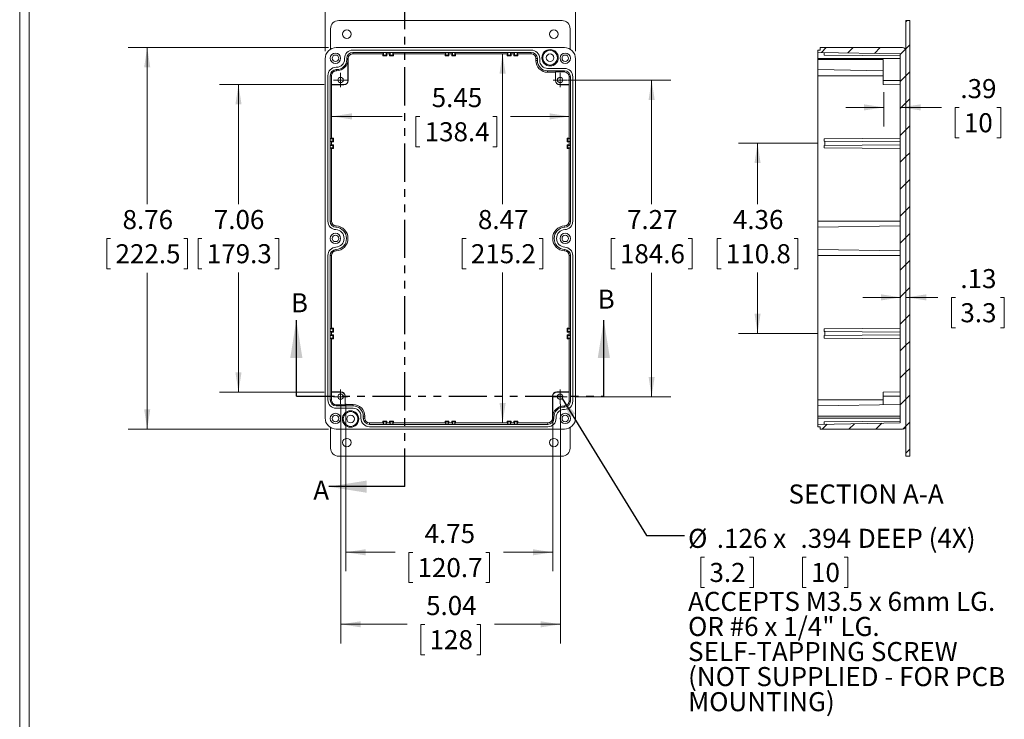
# Model space of a CAD drawing. Units: inches. Extents: x 0.9 to 58.6, y 0.9 to 37.7.
# Drawn here: x 0.9 to 23.5, y 13.3 to 29.3 of the extents above; entities that cross this region are included whole.
import ezdxf

# ---------------------------------------------------------------- set-up
doc = ezdxf.new("R2010")
doc.units = ezdxf.units.IN
doc.header["$LTSCALE"] = 3.5
doc.header["$MEASUREMENT"] = 0
doc.linetypes.add('CENTERX2', pattern=[0.8, 0.5, -0.1, 0.1, -0.1])
doc.linetypes.add('PHANTOM', pattern=[0.5, 0.25, -0.05, 0.05, -0.05, 0.05, -0.05])
doc.styles.add('SLDTEXTSTYLE0', font='TXT', dxfattribs={"width": 0.75})
doc.styles.add('SLDTEXTSTYLE3', font='TXT', dxfattribs={"width": 0.6875})
doc.dimstyles.new('SLDDIMSTYLE0', dxfattribs={"dimtxt": 0.4375, "dimasz": 0.455, "dimexe": 0, "dimexo": 0.0625, "dimgap": 0.109375, "dimtad": 0, "dimtih": 1, "dimtoh": 1, "dimrnd": 1e-09, "dimzin": 12, "dimdsep": 46, "dimtxsty": 'SLDTEXTSTYLE0', "dimsah": 1, "dimcen": 0.09, "dimadec": 0, "dimazin": 3, "dimtfac": 1, "dimtofl": 0, "dimtmove": 0, "dimatfit": 3, "dimfxl": 1, "dimfrac": 2, "dimtolj": 1, "dimtzin": 12, "dimarcsym": 0})
doc.dimstyles.new('SLDDIMSTYLE1', dxfattribs={"dimtxt": 0.18, "dimasz": 0.455, "dimexe": 0, "dimexo": 0.0625, "dimgap": 0, "dimtad": 0, "dimtih": 1, "dimtoh": 1, "dimdec": 0, "dimrnd": 1e-09, "dimzin": 0, "dimdsep": 46, "dimtxsty": 'Standard', "dimsah": 1, "dimcen": 0.09, "dimadec": 0, "dimazin": 0, "dimtfac": 0.455, "dimtdec": 0, "dimtofl": 0, "dimtmove": 0, "dimatfit": 3, "dimfxl": 1, "dimfrac": 2, "dimtolj": 1, "dimtzin": 0, "dimarcsym": 0})
doc.dimstyles.new('SLDDIMSTYLE3', dxfattribs={"dimtxt": 0.4375, "dimasz": 0.455, "dimexe": 0, "dimexo": 0.0625, "dimgap": 0.109375, "dimtad": 0, "dimtih": 1, "dimtoh": 1, "dimrnd": 1e-09, "dimzin": 12, "dimdsep": 46, "dimtxsty": 'SLDTEXTSTYLE0', "dimsah": 1, "dimcen": 0.09, "dimadec": 0, "dimazin": 3, "dimtfac": 1, "dimtmove": 0, "dimatfit": 0, "dimfxl": 1, "dimfrac": 2, "dimtolj": 1, "dimtzin": 12, "dimarcsym": 0})

# ---------------------------------------------------------------- blocks, each defined once
blk = doc.blocks.new('_D')
at = {"color": 7, "linetype": 'Continuous', "lineweight": 0}
for p, q in [((7.867, 27.824), (5.463, 27.824)), ((5.901, 27.824), (5.901, 25.081)), ((5.063, 24.291), (4.974, 24.291)), ((4.974, 24.291), (4.974, 23.596)), ((6.739, 24.291), (6.828, 24.291)), ((6.828, 24.291), (6.828, 23.596)), ((4.974, 23.596), (5.063, 23.596)), ((5.901, 20.765), (5.901, 23.507)), ((6.828, 23.596), (6.739, 23.596)), ((7.867, 20.765), (5.463, 20.765))]:
    blk.add_line(p, q, dxfattribs=at)
for points in [[(5.901, 27.824), (5.831, 27.369), (5.971, 27.369)], [(5.901, 20.765), (5.971, 21.22), (5.831, 21.22)]]:
    blk.add_solid(points, dxfattribs=at)
at = {"color": 7, "linetype": 'Continuous', "lineweight": 0, "char_height": 0.4375, "attachment_point": 1, "style": 'SLDTEXTSTYLE0'}
for s, insert in [('7.06', (5.335, 24.944)), ('179.3', (5.174, 24.16))]:
    blk.add_mtext(s, dxfattribs=dict(at, insert=insert))
blk = doc.blocks.new('_D_1')
at = {"color": 7, "linetype": 'Continuous', "lineweight": 0}
for p, q in [((8.362, 20.495), (8.362, 16.651)), ((13.114, 20.495), (13.114, 16.651)), ((8.362, 17.088), (9.494, 17.088)), ((9.9, 17.085), (9.811, 17.085)), ((9.811, 17.085), (9.811, 16.391)), ((11.576, 17.085), (11.665, 17.085)), ((11.665, 17.085), (11.665, 16.391)), ((13.114, 17.088), (11.982, 17.088)), ((9.811, 16.391), (9.9, 16.391)), ((11.665, 16.391), (11.576, 16.391))]:
    blk.add_line(p, q, dxfattribs=at)
for points in [[(8.362, 17.088), (8.817, 17.018), (8.817, 17.158)], [(13.114, 17.088), (12.659, 17.158), (12.659, 17.018)]]:
    blk.add_solid(points, dxfattribs=at)
at = {"color": 7, "linetype": 'Continuous', "lineweight": 0, "char_height": 0.4375, "attachment_point": 1, "style": 'SLDTEXTSTYLE0'}
for s, insert in [('4.75', (10.172, 17.738)), ('120.7', (10.011, 16.955))]:
    blk.add_mtext(s, dxfattribs=dict(at, insert=insert))
blk = doc.blocks.new('_D_2')
at = {"color": 7, "linetype": 'Continuous', "lineweight": 0}
for p, q in [((8.253, 20.485), (8.253, 14.997)), ((13.292, 20.485), (13.292, 14.997)), ((8.253, 15.435), (9.77, 15.435)), ((10.176, 15.432), (10.087, 15.432)), ((10.087, 15.432), (10.087, 14.737)), ((11.368, 15.432), (11.457, 15.432)), ((11.457, 15.432), (11.457, 14.737)), ((13.292, 15.435), (11.774, 15.435)), ((10.087, 14.737), (10.176, 14.737)), ((11.457, 14.737), (11.368, 14.737))]:
    blk.add_line(p, q, dxfattribs=at)
for points in [[(8.253, 15.435), (8.708, 15.365), (8.708, 15.505)], [(13.292, 15.435), (12.837, 15.505), (12.837, 15.365)]]:
    blk.add_solid(points, dxfattribs=at)
at = {"color": 7, "linetype": 'Continuous', "lineweight": 0, "char_height": 0.4375, "attachment_point": 1, "style": 'SLDTEXTSTYLE0'}
for s, insert in [('5.04', (10.207, 16.084)), ('128', (10.287, 15.301))]:
    blk.add_mtext(s, dxfattribs=dict(at, insert=insert))
blk = doc.blocks.new('_D_3')
at = {"color": 7, "linetype": 'Continuous', "lineweight": 0}
for p, q in [((8.048, 27.093), (9.657, 27.093)), ((10.063, 27.09), (9.974, 27.09)), ((9.974, 27.09), (9.974, 26.395)), ((11.74, 27.09), (11.829, 27.09)), ((11.829, 27.09), (11.829, 26.395)), ((13.496, 27.093), (12.146, 27.093)), ((9.974, 26.395), (10.063, 26.395)), ((11.829, 26.395), (11.74, 26.395))]:
    blk.add_line(p, q, dxfattribs=at)
for points in [[(8.048, 27.093), (8.503, 27.023), (8.503, 27.163)], [(13.496, 27.093), (13.041, 27.163), (13.041, 27.023)]]:
    blk.add_solid(points, dxfattribs=at)
at = {"color": 7, "linetype": 'Continuous', "lineweight": 0, "char_height": 0.4375, "attachment_point": 1, "style": 'SLDTEXTSTYLE0'}
for s, insert in [('5.45', (10.336, 27.743)), ('138.4', (10.174, 26.959))]:
    blk.add_mtext(s, dxfattribs=dict(at, insert=insert))
blk = doc.blocks.new('_D_4')
at = {"color": 7, "linetype": 'Continuous', "lineweight": 0}
for p, q in [((11.963, 28.53), (11.963, 25.081)), ((11.125, 24.291), (11.036, 24.291)), ((11.036, 24.291), (11.036, 23.596)), ((12.801, 24.291), (12.89, 24.291)), ((12.89, 24.291), (12.89, 23.596)), ((11.036, 23.596), (11.125, 23.596)), ((11.963, 20.059), (11.963, 23.507)), ((12.89, 23.596), (12.801, 23.596))]:
    blk.add_line(p, q, dxfattribs=at)
for points in [[(11.963, 28.53), (11.893, 28.075), (12.033, 28.075)], [(11.963, 20.059), (12.033, 20.514), (11.893, 20.514)]]:
    blk.add_solid(points, dxfattribs=at)
at = {"color": 7, "linetype": 'Continuous', "lineweight": 0, "char_height": 0.4375, "attachment_point": 1, "style": 'SLDTEXTSTYLE0'}
for s, insert in [('8.47', (11.397, 24.944)), ('215.2', (11.236, 24.16))]:
    blk.add_mtext(s, dxfattribs=dict(at, insert=insert))
blk = doc.blocks.new('_D_5')
at = {"color": 7, "linetype": 'Continuous', "lineweight": 0}
for p, q in [((7.889, 28.592), (7.889, 31.465)), ((13.637, 28.592), (13.637, 31.465)), ((7.889, 31.027), (9.762, 31.027)), ((10.168, 31.024), (10.079, 31.024)), ((10.079, 31.024), (10.079, 30.329)), ((11.359, 31.024), (11.448, 31.024)), ((11.448, 31.024), (11.448, 30.329)), ((13.637, 31.027), (11.765, 31.027)), ((10.079, 30.329), (10.168, 30.329)), ((11.448, 30.329), (11.359, 30.329))]:
    blk.add_line(p, q, dxfattribs=at)
for points in [[(7.889, 31.027), (8.344, 30.957), (8.344, 31.097)], [(13.637, 31.027), (13.182, 31.097), (13.182, 30.957)]]:
    blk.add_solid(points, dxfattribs=at)
at = {"color": 7, "linetype": 'Continuous', "lineweight": 0, "char_height": 0.4375, "attachment_point": 1, "style": 'SLDTEXTSTYLE0'}
for s, insert in [('5.75', (10.198, 31.677)), ('146', (10.279, 30.893))]:
    blk.add_mtext(s, dxfattribs=dict(at, insert=insert))
blk = doc.blocks.new('_D_6')
at = {"color": 7, "linetype": 'Continuous', "lineweight": 0}
for p, q in [((13.458, 27.927), (15.822, 27.927)), ((15.384, 27.927), (15.384, 25.08)), ((14.546, 24.29), (14.457, 24.29)), ((14.457, 24.29), (14.457, 23.595)), ((16.223, 24.29), (16.312, 24.29)), ((16.312, 24.29), (16.312, 23.595)), ((14.457, 23.595), (14.546, 23.595)), ((15.384, 20.659), (15.384, 23.506)), ((16.312, 23.595), (16.223, 23.595)), ((13.621, 20.659), (15.822, 20.659))]:
    blk.add_line(p, q, dxfattribs=at)
for points in [[(15.384, 27.927), (15.314, 27.472), (15.454, 27.472)], [(15.384, 20.659), (15.454, 21.114), (15.314, 21.114)]]:
    blk.add_solid(points, dxfattribs=at)
at = {"color": 7, "linetype": 'Continuous', "lineweight": 0, "char_height": 0.4375, "attachment_point": 1, "style": 'SLDTEXTSTYLE0'}
for s, insert in [('7.27', (14.819, 24.943)), ('184.6', (14.657, 24.159))]:
    blk.add_mtext(s, dxfattribs=dict(at, insert=insert))
blk = doc.blocks.new('_D_7')
at = {"color": 7, "linetype": 'Continuous', "lineweight": 0}
for p, q in [((7.97, 28.673), (3.368, 28.673)), ((3.806, 28.673), (3.806, 25.08)), ((2.967, 24.29), (2.879, 24.29)), ((2.879, 24.29), (2.879, 23.595)), ((4.644, 24.29), (4.733, 24.29)), ((4.733, 24.29), (4.733, 23.595)), ((2.879, 23.595), (2.967, 23.595)), ((3.806, 19.913), (3.806, 23.506)), ((4.733, 23.595), (4.644, 23.595)), ((7.97, 19.913), (3.368, 19.913))]:
    blk.add_line(p, q, dxfattribs=at)
for points in [[(3.806, 28.673), (3.736, 28.218), (3.876, 28.218)], [(3.806, 19.913), (3.876, 20.368), (3.736, 20.368)]]:
    blk.add_solid(points, dxfattribs=at)
at = {"color": 7, "linetype": 'Continuous', "lineweight": 0, "char_height": 0.4375, "attachment_point": 1, "style": 'SLDTEXTSTYLE0'}
for s, insert in [('8.76', (3.24, 24.943)), ('222.5', (3.079, 24.159))]:
    blk.add_mtext(s, dxfattribs=dict(at, insert=insert))
blk = doc.blocks.new('SW_NOTE_9')
at = {"color": 0, "linetype": 'Continuous', "lineweight": 0}
for p, q in [((0.463, -0.497), (0.374, -0.497)), ((0.374, -0.497), (0.374, -1.191)), ((1.493, -0.497), (1.582, -0.497)), ((1.582, -0.497), (1.582, -1.191)), ((2.794, -0.497), (2.706, -0.497)), ((2.706, -0.497), (2.706, -1.191)), ((3.663, -0.497), (3.752, -0.497)), ((3.752, -0.497), (3.752, -1.191)), ((0.374, -1.191), (0.463, -1.191)), ((1.582, -1.191), (1.493, -1.191)), ((2.706, -1.191), (2.794, -1.191)), ((3.752, -1.191), (3.663, -1.191))]:
    blk.add_line(p, q, dxfattribs=at)
at = {"color": 0, "linetype": 'Continuous', "lineweight": 0, "attachment_point": 1}
for s, insert, char_height, style in [('%%c', (0.083, 0.156), 0.4375, 'SLDTEXTSTYLE0'), ('.126', (0.742, 0.156), 0.4375, 'SLDTEXTSTYLE0'), ('x', (2.038, 0.156), 0.438, 'SLDTEXTSTYLE0'), ('.394', (2.663, 0.156), 0.4375, 'SLDTEXTSTYLE0'), ('DEEP (4X)', (3.98, 0.156), 0.4375, 'SLDTEXTSTYLE0'), ('3.2', (0.574, -0.627), 0.4375, 'SLDTEXTSTYLE0'), ('10', (2.905, -0.627), 0.4375, 'SLDTEXTSTYLE0'), ('ACCEPTS M3.5 x 6mm LG.', (0.083, -1.291), 0.4375, 'SLDTEXTSTYLE0'), ('OR #6 x 1/4" LG.', (0.083, -1.867), 0.4375, 'SLDTEXTSTYLE3'), ('SELF-TAPPING SCREW', (0.083, -2.442), 0.4375, 'SLDTEXTSTYLE0'), ('(NOT SUPPLIED - FOR PCB', (0.083, -3.017), 0.4375, 'SLDTEXTSTYLE0'), ('MOUNTING)', (0.083, -3.593), 0.4375, 'SLDTEXTSTYLE0')]:
    blk.add_mtext(s, dxfattribs=dict(at, insert=insert, char_height=char_height, style=style))
blk = doc.blocks.new('SW_CENTERMARKSYMBOL_0')
at = {"color": 0, "linetype": 'Continuous', "lineweight": 0}
for p, q in [((-0.1, 0), (-0.163, 0)), ((0, 0), (-0.1, 0)), ((0, 0.1), (0, 0.163)), ((0, 0), (0, 0.1)), ((0, 0), (0, -0.1)), ((0, 0), (0.1, 0)), ((0.1, 0), (0.163, 0)), ((0, -0.1), (0, -0.163))]:
    blk.add_line(p, q, dxfattribs=at)
blk = doc.blocks.new('SW_CENTERMARKSYMBOL_1')
at = {"color": 0, "linetype": 'Continuous', "lineweight": 0}
for p, q in [((-0.1, 0), (-0.163, 0)), ((0, 0), (-0.1, 0)), ((0, 0.1), (0, 0.163)), ((0, 0), (0, 0.1)), ((0, 0), (0, -0.1)), ((0, 0), (0.1, 0)), ((0.1, 0), (0.163, 0)), ((0, -0.1), (0, -0.163))]:
    blk.add_line(p, q, dxfattribs=at)
blk = doc.blocks.new('SW_CENTERMARKSYMBOL_2')
at = {"color": 0, "linetype": 'Continuous', "lineweight": 0}
for p, q in [((-0.1, 0), (-0.163, 0)), ((0, 0), (-0.1, 0)), ((0, 0.1), (0, 0.163)), ((0, 0), (0, 0.1)), ((0, 0), (0, -0.1)), ((0, 0), (0.1, 0)), ((0.1, 0), (0.163, 0)), ((0, -0.1), (0, -0.163))]:
    blk.add_line(p, q, dxfattribs=at)
blk = doc.blocks.new('SW_CENTERMARKSYMBOL_3')
at = {"color": 0, "linetype": 'Continuous', "lineweight": 0}
for p, q in [((-0.1, 0), (-0.163, 0)), ((0, 0), (-0.1, 0)), ((0, 0.1), (0, 0.163)), ((0, 0), (0, 0.1)), ((0, 0), (0, -0.1)), ((0, 0), (0.1, 0)), ((0.1, 0), (0.163, 0)), ((0, -0.1), (0, -0.163))]:
    blk.add_line(p, q, dxfattribs=at)
blk = doc.blocks.new('_D_18')
at = {"color": 7, "linetype": 'Continuous', "lineweight": 0}
for p, q in [((19.187, 26.475), (17.377, 26.475)), ((17.815, 26.475), (17.815, 25.081)), ((16.976, 24.291), (16.887, 24.291)), ((16.887, 24.291), (16.887, 23.596)), ((18.653, 24.291), (18.742, 24.291)), ((18.742, 24.291), (18.742, 23.596)), ((16.887, 23.596), (16.976, 23.596)), ((17.815, 22.113), (17.815, 23.507)), ((18.742, 23.596), (18.653, 23.596)), ((19.187, 22.113), (17.377, 22.113))]:
    blk.add_line(p, q, dxfattribs=at)
for points in [[(17.815, 26.475), (17.745, 26.02), (17.885, 26.02)], [(17.815, 22.113), (17.885, 22.568), (17.745, 22.568)]]:
    blk.add_solid(points, dxfattribs=at)
at = {"color": 7, "linetype": 'Continuous', "lineweight": 0, "char_height": 0.4375, "attachment_point": 1, "style": 'SLDTEXTSTYLE0'}
for s, insert in [('4.36', (17.249, 24.944)), ('110.8', (17.087, 24.16))]:
    blk.add_mtext(s, dxfattribs=dict(at, insert=insert))
blk = doc.blocks.new('_D_19')
at = {"color": 7, "linetype": 'Continuous', "lineweight": 0}
for p, q in [((20.713, 27.649), (20.713, 26.862)), ((20.713, 27.3), (19.838, 27.3)), ((21.106, 27.3), (22.034, 27.3)), ((22.44, 27.297), (22.351, 27.297)), ((22.351, 27.297), (22.351, 26.602)), ((23.309, 27.297), (23.398, 27.297)), ((23.398, 27.297), (23.398, 26.602)), ((22.351, 26.602), (22.44, 26.602)), ((23.398, 26.602), (23.309, 26.602))]:
    blk.add_line(p, q, dxfattribs=at)
for points in [[(20.713, 27.3), (20.258, 27.37), (20.258, 27.23)], [(21.106, 27.3), (21.561, 27.23), (21.561, 27.37)]]:
    blk.add_solid(points, dxfattribs=at)
at = {"color": 7, "linetype": 'Continuous', "lineweight": 0, "char_height": 0.4375, "attachment_point": 1, "style": 'SLDTEXTSTYLE0'}
for s, insert in [('.39', (22.47, 27.949)), ('10', (22.551, 27.166))]:
    blk.add_mtext(s, dxfattribs=dict(at, insert=insert))
blk = doc.blocks.new('_D_20')
at = {"color": 7, "linetype": 'Continuous', "lineweight": 0}
for p, q in [((21.106, 22.939), (20.231, 22.939)), ((21.236, 22.939), (21.953, 22.939)), ((22.359, 22.936), (22.27, 22.936)), ((22.27, 22.936), (22.27, 22.241)), ((23.389, 22.936), (23.478, 22.936)), ((23.478, 22.936), (23.478, 22.241)), ((22.27, 22.241), (22.359, 22.241)), ((23.478, 22.241), (23.389, 22.241))]:
    blk.add_line(p, q, dxfattribs=at)
for points in [[(21.106, 22.939), (20.651, 23.009), (20.651, 22.869)], [(21.236, 22.939), (21.691, 22.869), (21.691, 23.009)]]:
    blk.add_solid(points, dxfattribs=at)
at = {"color": 7, "linetype": 'Continuous', "lineweight": 0, "char_height": 0.4375, "attachment_point": 1, "style": 'SLDTEXTSTYLE0'}
for s, insert in [('.13', (22.47, 23.588)), ('3.3', (22.47, 22.805))]:
    blk.add_mtext(s, dxfattribs=dict(at, insert=insert))

msp = doc.modelspace()

# ---------------------------------------------------------------- hatches: boundary and pattern name
at = {"linetype": 'Continuous', "lineweight": 0}
h = msp.add_hatch(dxfattribs=at)
h.set_pattern_fill('ANSI31', scale=3.5, style=0)
h.paths.add_polyline_path([(21.2197, 29.2932), (21.2197, 19.2932), (21.3097, 19.2932), (21.3097, 29.2932)], flags=0)
h = msp.add_hatch(dxfattribs=at)
h.set_pattern_fill('ANSI31', scale=3.5, style=0)
edge = h.paths.add_edge_path(flags=0)
edge.add_line((21.0898, 28.5288), (21.0898, 20.0576))
edge.add_line((21.0898, 20.0576), (19.1961, 20.0245))
edge.add_line((19.1961, 20.0245), (19.1961, 19.9704))
edge.add_line((19.1961, 19.9704), (19.2512, 19.9704))
edge.add_line((19.2512, 19.9704), (19.2512, 19.9133))
edge.add_line((19.2512, 19.9133), (21.141, 19.9133))
edge.add_arc((21.141, 19.992), 0.0787, 270, 360)
edge.add_line((21.2197, 19.992), (21.2197, 28.5944))
edge.add_arc((21.141, 28.5944), 0.0787, 0, 90)
edge.add_line((21.141, 28.6731), (19.2512, 28.6731))
edge.add_line((19.2512, 28.6731), (19.2512, 28.616))
edge.add_line((19.2512, 28.616), (19.1961, 28.616))
edge.add_line((19.1961, 28.616), (19.1961, 28.5619))
edge.add_line((19.1961, 28.5619), (21.0898, 28.5288))

# ---------------------------------------------------------------- linework, layer by layer
at = {"color": 7, "linetype": 'Continuous', "lineweight": 0}
for p, q in [((0.8794, 37.6848), (0.8794, 0.9348)), ((1.0964, 37.4678), (1.0964, 1.1518))]:
    msp.add_line(p, q, dxfattribs=at)
at = {"color": 7, "linetype": 'PHANTOM', "lineweight": 30}
for p, q in [((9.7216, 18.5942), (9.7216, 29.8804)), ((7.2289, 20.669), (14.2867, 20.669))]:
    msp.add_line(p, q, dxfattribs=at)
at = {"color": 7, "linetype": 'Continuous', "lineweight": 15}
for p, q in [((13.3265, 29.2932), (8.2005, 29.2932)), ((21.2197, 19.2932), (21.2197, 29.2932)), ((21.3097, 29.2932), (21.2197, 29.2932)), ((21.3097, 19.2932), (21.3097, 29.2932)), ((8.0135, 29.1062), (8.0135, 28.6365)), ((13.5135, 29.1062), (13.5135, 28.6365)), ((13.3816, 28.6731), (8.1454, 28.6731)), ((12.6217, 28.616), (8.5273, 28.616)), ((8.5273, 28.5619), (12.6217, 28.5619)), ((8.5273, 28.5619), (8.5273, 28.5288)), ((8.5273, 28.5288), (9.2128, 28.5288)), ((9.2128, 28.5288), (9.228, 28.5593)), ((9.2128, 28.5288), (9.2128, 28.4866)), ((9.2128, 28.4866), (9.228, 28.5019)), ((9.2128, 28.4866), (9.3023, 28.4866)), ((9.228, 28.5593), (9.2871, 28.5593)), ((9.228, 28.5019), (9.228, 28.5593)), ((9.2871, 28.5019), (9.228, 28.5019)), ((9.2871, 28.5593), (9.3023, 28.5288)), ((9.2871, 28.5593), (9.2871, 28.5019)), ((9.2871, 28.5019), (9.3023, 28.4866)), ((9.3023, 28.5288), (9.3664, 28.5288)), ((9.3023, 28.4866), (9.3023, 28.5288)), ((9.3664, 28.5288), (9.3816, 28.5593)), ((9.3664, 28.5288), (9.3664, 28.4866)), ((9.3664, 28.4866), (9.3816, 28.5019)), ((9.3664, 28.4866), (9.4559, 28.4866)), ((9.3816, 28.5593), (9.4406, 28.5593)), ((9.3816, 28.5019), (9.3816, 28.5593)), ((9.4406, 28.5019), (9.3816, 28.5019)), ((9.4406, 28.5593), (9.4559, 28.5288)), ((9.4406, 28.5593), (9.4406, 28.5019)), ((9.4406, 28.5019), (9.4559, 28.4866)), ((9.4559, 28.5288), (10.642, 28.5288)), ((9.4559, 28.4866), (9.4559, 28.5288)), ((10.642, 28.5288), (10.6572, 28.5593)), ((10.642, 28.5288), (10.642, 28.4866)), ((10.642, 28.4866), (10.6572, 28.5019)), ((10.642, 28.4866), (10.7315, 28.4866)), ((10.6572, 28.5593), (10.7162, 28.5593)), ((10.6572, 28.5019), (10.6572, 28.5593)), ((10.7162, 28.5019), (10.6572, 28.5019)), ((10.7162, 28.5593), (10.7315, 28.5288)), ((10.7162, 28.5593), (10.7162, 28.5019)), ((10.7162, 28.5019), (10.7315, 28.4866)), ((10.7315, 28.5288), (10.7955, 28.5288)), ((10.7315, 28.4866), (10.7315, 28.5288)), ((10.7955, 28.5288), (10.8107, 28.5593)), ((10.7955, 28.5288), (10.7955, 28.4866)), ((10.7955, 28.4866), (10.8107, 28.5019)), ((10.7955, 28.4866), (10.885, 28.4866)), ((10.8107, 28.5593), (10.8698, 28.5593)), ((10.8107, 28.5019), (10.8107, 28.5593)), ((10.8698, 28.5019), (10.8107, 28.5019)), ((10.8698, 28.5593), (10.885, 28.5288)), ((10.8698, 28.5593), (10.8698, 28.5019)), ((10.8698, 28.5019), (10.885, 28.4866)), ((10.885, 28.5288), (12.0711, 28.5288)), ((10.885, 28.4866), (10.885, 28.5288)), ((12.0711, 28.5288), (12.0863, 28.5593)), ((12.0711, 28.5288), (12.0711, 28.4866)), ((12.0711, 28.4866), (12.0863, 28.5019)), ((12.0711, 28.4866), (12.1606, 28.4866)), ((12.0863, 28.5593), (12.1454, 28.5593)), ((12.0863, 28.5019), (12.0863, 28.5593)), ((12.1454, 28.5019), (12.0863, 28.5019)), ((12.1454, 28.5593), (12.1606, 28.5288)), ((12.1454, 28.5593), (12.1454, 28.5019)), ((12.1454, 28.5019), (12.1606, 28.4866)), ((12.1606, 28.5288), (12.2246, 28.5288)), ((12.1606, 28.4866), (12.1606, 28.5288)), ((12.2246, 28.5288), (12.2399, 28.5593)), ((12.2246, 28.5288), (12.2246, 28.4866)), ((12.2246, 28.4866), (12.2399, 28.5019)), ((12.2246, 28.4866), (12.3141, 28.4866)), ((12.2399, 28.5593), (12.2989, 28.5593)), ((12.2399, 28.5019), (12.2399, 28.5593)), ((12.2989, 28.5019), (12.2399, 28.5019)), ((12.2989, 28.5593), (12.3141, 28.5288)), ((12.2989, 28.5593), (12.2989, 28.5019)), ((12.2989, 28.5019), (12.3141, 28.4866)), ((12.3141, 28.5288), (12.6217, 28.5288)), ((12.3141, 28.4866), (12.3141, 28.5288)), ((12.6217, 28.5288), (12.6217, 28.5619)), ((19.1961, 28.616), (19.1961, 28.5619)), ((19.1961, 28.616), (19.2512, 28.616)), ((19.1961, 28.5619), (21.0898, 28.5288)), ((19.1961, 28.4231), (19.1961, 28.5619)), ((19.2512, 28.6731), (19.2512, 28.616)), ((19.2512, 28.6731), (21.141, 28.6731)), ((19.3457, 28.5593), (19.3457, 28.5019)), ((19.3457, 28.5019), (21.0898, 28.4866)), ((21.0898, 20.0576), (21.0898, 28.5288)), ((21.2197, 28.5944), (21.2197, 19.992)), ((7.8895, 28.4172), (7.8895, 20.1692)), ((8.3343, 28.4231), (8.3343, 28.4015)), ((8.3885, 28.4231), (8.3885, 28.4015)), ((8.4216, 28.4231), (8.3885, 28.4231)), ((8.4147, 28.4015), (8.3885, 28.4015)), ((8.4147, 28.4015), (8.4147, 27.9172)), ((8.4216, 27.9172), (8.4216, 28.4231)), ((12.7275, 28.4231), (12.7275, 28.3739)), ((12.7605, 28.4231), (12.7275, 28.4231)), ((12.7605, 28.3739), (12.7275, 28.3739)), ((12.7605, 28.3739), (12.7605, 28.4231)), ((12.8147, 28.3739), (12.8147, 28.4231)), ((13.6375, 20.1692), (13.6375, 28.4172)), ((21.0898, 28.4231), (19.1961, 28.4231)), ((19.1961, 28.4231), (19.1961, 28.4015)), ((20.6961, 28.4015), (19.1961, 28.4015)), ((19.1961, 28.1662), (19.1961, 28.4015)), ((20.6961, 28.4015), (20.6961, 27.9172)), ((7.9525, 28.0275), (7.9525, 24.6864)), ((8.0066, 24.6864), (8.0066, 28.0275)), ((8.0328, 28.0275), (8.0066, 28.0275)), ((8.0328, 27.8227), (8.0328, 28.0275)), ((8.1532, 28.2204), (8.1454, 28.2204)), ((8.1454, 28.1662), (8.1454, 28.14)), ((8.1532, 28.1662), (8.1454, 28.1662)), ((8.1454, 28.14), (8.1532, 28.14)), ((8.1532, 28.1662), (8.1532, 28.14)), ((13.3816, 28.1928), (12.9958, 28.1928)), ((12.9958, 28.1386), (13.3816, 28.1386)), ((12.9958, 28.1386), (12.9958, 28.1056)), ((12.9958, 28.1056), (13.1739, 28.1056)), ((13.1739, 28.1056), (13.1808, 28.1125)), ((13.1739, 28.1056), (13.1739, 27.9172)), ((13.1808, 28.1125), (13.3816, 28.1125)), ((13.1808, 28.1125), (13.1808, 27.9172)), ((13.3816, 28.1125), (13.3816, 28.1386)), ((19.1961, 28.1662), (20.6961, 28.14)), ((19.1961, 28.0275), (19.1961, 28.1662)), ((20.6961, 28.0275), (19.1961, 28.0275)), ((19.1961, 24.6864), (19.1961, 28.0275)), ((8.0397, 27.8159), (8.0328, 27.8227)), ((8.0328, 27.8227), (8.3202, 27.8227)), ((8.0397, 26.5958), (8.0397, 27.8159)), ((8.0397, 27.8159), (8.3202, 27.8159)), ((8.3202, 27.8159), (8.3202, 27.8227)), ((8.4147, 27.9172), (8.4216, 27.9172)), ((13.1739, 27.9172), (13.1808, 27.9172)), ((13.2753, 27.8227), (13.4942, 27.8227)), ((13.2753, 27.8227), (13.2753, 27.8159)), ((13.2753, 27.8159), (13.4873, 27.8159)), ((13.4942, 27.8227), (13.4873, 27.8159)), ((13.4873, 27.8159), (13.4873, 26.5958)), ((13.5203, 27.9999), (13.4942, 27.9999)), ((13.4942, 27.9999), (13.4942, 27.8227)), ((13.5203, 27.9999), (13.5203, 24.6864)), ((13.5745, 24.6864), (13.5745, 27.9999)), ((20.6961, 27.8227), (20.6961, 27.9172)), ((20.6961, 27.9172), (21.0898, 27.9172)), ((21.0898, 27.8159), (20.6961, 27.8227)), ((8.0092, 26.5806), (8.0397, 26.5958)), ((8.0092, 26.5215), (8.0092, 26.5806)), ((8.0092, 26.5806), (8.0666, 26.5806)), ((8.0397, 26.5063), (8.0092, 26.5215)), ((8.0092, 26.5215), (8.0666, 26.5215)), ((8.0092, 26.4271), (8.0397, 26.4423)), ((8.0819, 26.5958), (8.0397, 26.5958)), ((8.0397, 26.4423), (8.0397, 26.5063)), ((8.0397, 26.5063), (8.0819, 26.5063)), ((8.0819, 26.4423), (8.0397, 26.4423)), ((8.0666, 26.5806), (8.0819, 26.5958)), ((8.0666, 26.5215), (8.0666, 26.5806)), ((8.0819, 26.5063), (8.0666, 26.5215)), ((8.0666, 26.4271), (8.0819, 26.4423)), ((8.0819, 26.5063), (8.0819, 26.5958)), ((8.0819, 26.3528), (8.0819, 26.4423)), ((13.4451, 26.5958), (13.4603, 26.5806)), ((13.4873, 26.5958), (13.4451, 26.5958)), ((13.4451, 26.5958), (13.4451, 26.5063)), ((13.4603, 26.5215), (13.4451, 26.5063)), ((13.4451, 26.5063), (13.4873, 26.5063)), ((13.4451, 26.4423), (13.4451, 26.3528)), ((13.4451, 26.4423), (13.4603, 26.4271)), ((13.4873, 26.4423), (13.4451, 26.4423)), ((13.4603, 26.5806), (13.5177, 26.5806)), ((13.4603, 26.5806), (13.4603, 26.5215)), ((13.5177, 26.5215), (13.4603, 26.5215)), ((13.4873, 26.5958), (13.5177, 26.5806)), ((13.5177, 26.5215), (13.4873, 26.5063)), ((13.4873, 26.5063), (13.4873, 26.4423)), ((13.4873, 26.4423), (13.5177, 26.4271)), ((13.5177, 26.5806), (13.5177, 26.5215)), ((19.3457, 26.5806), (21.0898, 26.5958)), ((19.3457, 26.5215), (19.3457, 26.5806)), ((21.0898, 26.5063), (19.3457, 26.5215)), ((19.3457, 26.4271), (21.0898, 26.4423)), ((8.0092, 26.368), (8.0092, 26.4271)), ((8.0092, 26.4271), (8.0666, 26.4271)), ((8.0397, 26.3528), (8.0092, 26.368)), ((8.0092, 26.368), (8.0666, 26.368)), ((8.0397, 24.6864), (8.0397, 26.3528)), ((8.0397, 26.3528), (8.0819, 26.3528)), ((8.0666, 26.368), (8.0666, 26.4271)), ((8.0819, 26.3528), (8.0666, 26.368)), ((13.4603, 26.368), (13.4451, 26.3528)), ((13.4451, 26.3528), (13.4873, 26.3528)), ((13.4603, 26.4271), (13.4603, 26.368)), ((13.5177, 26.4271), (13.4603, 26.4271)), ((13.5177, 26.368), (13.4603, 26.368)), ((13.5177, 26.368), (13.4873, 26.3528)), ((13.4873, 26.3528), (13.4873, 24.6864)), ((13.5177, 26.4271), (13.5177, 26.368)), ((19.3457, 26.368), (19.3457, 26.4271)), ((21.0898, 26.3528), (19.3457, 26.368)), ((8.0066, 24.6864), (8.0397, 24.6864)), ((13.4873, 24.6864), (13.5203, 24.6864)), ((19.1961, 24.6864), (21.0898, 24.6864)), ((19.1961, 24.5478), (19.1961, 24.6864)), ((8.1401, 24.5808), (8.1384, 24.5478)), ((13.3885, 24.5478), (13.3869, 24.5808)), ((21.0898, 24.5808), (19.1961, 24.5478)), ((19.1961, 24.0386), (19.1961, 24.5478)), ((8.1384, 24.0386), (8.1401, 24.0056)), ((13.3869, 24.0056), (13.3885, 24.0386)), ((19.1961, 24.0386), (21.0898, 24.0056)), ((19.1961, 23.9), (19.1961, 24.0386)), ((7.9525, 23.9), (7.9525, 20.5865)), ((8.0066, 20.5865), (8.0066, 23.9)), ((8.0397, 23.9), (8.0066, 23.9)), ((8.0397, 22.2336), (8.0397, 23.9)), ((13.5203, 23.9), (13.4873, 23.9)), ((13.4873, 23.9), (13.4873, 22.2336)), ((13.5203, 23.9), (13.5203, 20.5589)), ((13.5745, 20.5589), (13.5745, 23.9)), ((21.0898, 23.9), (19.1961, 23.9)), ((19.1961, 20.5865), (19.1961, 23.9)), ((8.0092, 22.2184), (8.0397, 22.2336)), ((8.0092, 22.1593), (8.0092, 22.2184)), ((8.0092, 22.2184), (8.0666, 22.2184)), ((8.0397, 22.1441), (8.0092, 22.1593)), ((8.0092, 22.1593), (8.0666, 22.1593)), ((8.0819, 22.2336), (8.0397, 22.2336)), ((8.0666, 22.2184), (8.0819, 22.2336)), ((8.0666, 22.1593), (8.0666, 22.2184)), ((8.0819, 22.1441), (8.0666, 22.1593)), ((8.0819, 22.1441), (8.0819, 22.2336)), ((13.4451, 22.2336), (13.4451, 22.1441)), ((13.4451, 22.2336), (13.4603, 22.2184)), ((13.4873, 22.2336), (13.4451, 22.2336)), ((13.4603, 22.1593), (13.4451, 22.1441)), ((13.4603, 22.2184), (13.4603, 22.1593)), ((13.4603, 22.2184), (13.5177, 22.2184)), ((13.5177, 22.1593), (13.4603, 22.1593)), ((13.4873, 22.2336), (13.5177, 22.2184)), ((13.5177, 22.1593), (13.4873, 22.1441)), ((13.5177, 22.2184), (13.5177, 22.1593)), ((19.3457, 22.2184), (21.0898, 22.2336)), ((19.3457, 22.1593), (19.3457, 22.2184)), ((21.0898, 22.1441), (19.3457, 22.1593)), ((8.0092, 22.0649), (8.0397, 22.0801)), ((8.0092, 22.0058), (8.0092, 22.0649)), ((8.0092, 22.0649), (8.0666, 22.0649)), ((8.0397, 21.9906), (8.0092, 22.0058)), ((8.0092, 22.0058), (8.0666, 22.0058)), ((8.0397, 22.0801), (8.0397, 22.1441)), ((8.0397, 22.1441), (8.0819, 22.1441)), ((8.0819, 22.0801), (8.0397, 22.0801)), ((8.0397, 20.7705), (8.0397, 21.9906)), ((8.0397, 21.9906), (8.0819, 21.9906)), ((8.0666, 22.0649), (8.0819, 22.0801)), ((8.0666, 22.0058), (8.0666, 22.0649)), ((8.0819, 21.9906), (8.0666, 22.0058)), ((8.0819, 21.9906), (8.0819, 22.0801)), ((13.4451, 22.1441), (13.4873, 22.1441)), ((13.4451, 22.0801), (13.4451, 21.9906)), ((13.4451, 22.0801), (13.4603, 22.0649)), ((13.4873, 22.0801), (13.4451, 22.0801)), ((13.4603, 22.0058), (13.4451, 21.9906)), ((13.4451, 21.9906), (13.4873, 21.9906)), ((13.4603, 22.0649), (13.4603, 22.0058)), ((13.5177, 22.0649), (13.4603, 22.0649)), ((13.5177, 22.0058), (13.4603, 22.0058)), ((13.4873, 22.1441), (13.4873, 22.0801)), ((13.4873, 22.0801), (13.5177, 22.0649)), ((13.5177, 22.0058), (13.4873, 21.9906)), ((13.4873, 21.9906), (13.4873, 20.7705)), ((13.5177, 22.0649), (13.5177, 22.0058)), ((19.3457, 22.0649), (21.0898, 22.0801)), ((19.3457, 22.0058), (19.3457, 22.0649)), ((21.0898, 21.9906), (19.3457, 22.0058)), ((8.0066, 20.5865), (8.0328, 20.5865)), ((8.0328, 20.7637), (8.0397, 20.7705)), ((8.0328, 20.5865), (8.0328, 20.7637)), ((8.0328, 20.7637), (8.2517, 20.7637)), ((8.2517, 20.7705), (8.0397, 20.7705)), ((8.2517, 20.7637), (8.2517, 20.7705)), ((8.353, 20.6692), (8.3462, 20.6692)), ((8.3462, 20.4739), (8.3462, 20.6692)), ((8.353, 20.4808), (8.353, 20.6692)), ((13.1054, 20.6692), (13.1054, 20.1633)), ((13.1123, 20.6692), (13.1054, 20.6692)), ((13.1123, 20.1849), (13.1123, 20.6692)), ((13.2068, 20.7705), (13.2068, 20.7637)), ((13.4873, 20.7705), (13.2068, 20.7705)), ((13.4942, 20.7637), (13.2068, 20.7637)), ((13.4873, 20.7705), (13.4942, 20.7637)), ((13.4942, 20.7637), (13.4942, 20.5589)), ((19.1961, 20.5865), (20.6961, 20.5865)), ((19.1961, 20.4477), (19.1961, 20.5865)), ((20.6961, 20.7637), (21.0898, 20.7705)), ((20.6961, 20.6692), (20.6961, 20.7637)), ((21.0898, 20.6692), (20.6961, 20.6692)), ((20.6961, 20.4739), (20.6961, 20.6692)), ((8.1454, 20.4739), (8.1454, 20.4477)), ((8.3462, 20.4739), (8.1454, 20.4739)), ((8.5312, 20.4477), (8.1454, 20.4477)), ((8.1454, 20.3936), (8.5312, 20.3936)), ((8.353, 20.4808), (8.3462, 20.4739)), ((8.5312, 20.4808), (8.353, 20.4808)), ((8.5312, 20.4477), (8.5312, 20.4808)), ((13.3816, 20.4464), (13.3737, 20.4464)), ((13.3737, 20.4202), (13.3737, 20.4464)), ((13.3737, 20.4202), (13.3816, 20.4202)), ((13.3737, 20.366), (13.3816, 20.366)), ((13.3816, 20.4202), (13.3816, 20.4464)), ((13.4942, 20.5589), (13.5203, 20.5589)), ((19.1961, 20.4477), (21.0898, 20.4808)), ((19.1961, 20.2125), (19.1961, 20.4477)), ((8.7123, 20.2125), (8.7123, 20.1633)), ((8.7665, 20.2125), (8.7665, 20.1633)), ((8.7665, 20.2125), (8.7995, 20.2125)), ((8.7665, 20.1633), (8.7995, 20.1633)), ((8.7995, 20.1633), (8.7995, 20.2125)), ((13.1054, 20.1633), (13.1385, 20.1633)), ((13.1123, 20.1849), (13.1385, 20.1849)), ((13.1385, 20.1633), (13.1385, 20.1849)), ((13.1926, 20.1633), (13.1926, 20.1849)), ((19.1961, 20.2125), (21.0898, 20.2125)), ((19.1961, 20.2125), (19.1961, 20.1633)), ((19.1961, 20.1633), (21.0898, 20.1633)), ((19.1961, 20.0245), (19.1961, 20.1633)), ((8.0135, 19.9499), (8.0135, 19.4802)), ((8.1454, 19.9133), (13.3816, 19.9133)), ((8.9052, 20.0576), (8.9052, 20.0245)), ((9.2128, 20.0576), (8.9052, 20.0576)), ((12.9997, 20.0245), (8.9052, 20.0245)), ((8.9052, 19.9704), (12.9997, 19.9704)), ((9.228, 20.0845), (9.2128, 20.0998)), ((9.3023, 20.0998), (9.2128, 20.0998)), ((9.2128, 20.0998), (9.2128, 20.0576)), ((9.228, 20.0271), (9.2128, 20.0576)), ((9.228, 20.0845), (9.2871, 20.0845)), ((9.228, 20.0271), (9.228, 20.0845)), ((9.2871, 20.0271), (9.228, 20.0271)), ((9.3023, 20.0998), (9.2871, 20.0845)), ((9.2871, 20.0845), (9.2871, 20.0271)), ((9.3023, 20.0576), (9.2871, 20.0271)), ((9.3023, 20.0576), (9.3023, 20.0998)), ((9.3664, 20.0576), (9.3023, 20.0576)), ((9.3816, 20.0845), (9.3664, 20.0998)), ((9.4559, 20.0998), (9.3664, 20.0998)), ((9.3664, 20.0998), (9.3664, 20.0576)), ((9.3816, 20.0271), (9.3664, 20.0576)), ((9.3816, 20.0271), (9.3816, 20.0845)), ((9.3816, 20.0845), (9.4406, 20.0845)), ((9.4406, 20.0271), (9.3816, 20.0271)), ((9.4559, 20.0998), (9.4406, 20.0845)), ((9.4406, 20.0845), (9.4406, 20.0271)), ((9.4559, 20.0576), (9.4406, 20.0271)), ((9.4559, 20.0576), (9.4559, 20.0998)), ((10.642, 20.0576), (9.4559, 20.0576)), ((10.6572, 20.0845), (10.642, 20.0998)), ((10.7315, 20.0998), (10.642, 20.0998)), ((10.642, 20.0998), (10.642, 20.0576)), ((10.6572, 20.0271), (10.642, 20.0576)), ((10.6572, 20.0271), (10.6572, 20.0845)), ((10.6572, 20.0845), (10.7162, 20.0845)), ((10.7162, 20.0271), (10.6572, 20.0271)), ((10.7315, 20.0998), (10.7162, 20.0845)), ((10.7162, 20.0845), (10.7162, 20.0271)), ((10.7315, 20.0576), (10.7162, 20.0271)), ((10.7315, 20.0576), (10.7315, 20.0998)), ((10.7955, 20.0576), (10.7315, 20.0576)), ((10.8107, 20.0845), (10.7955, 20.0998)), ((10.885, 20.0998), (10.7955, 20.0998)), ((10.7955, 20.0998), (10.7955, 20.0576)), ((10.8107, 20.0271), (10.7955, 20.0576)), ((10.8107, 20.0271), (10.8107, 20.0845)), ((10.8107, 20.0845), (10.8698, 20.0845)), ((10.8698, 20.0271), (10.8107, 20.0271)), ((10.885, 20.0998), (10.8698, 20.0845)), ((10.8698, 20.0845), (10.8698, 20.0271)), ((10.885, 20.0576), (10.8698, 20.0271)), ((10.885, 20.0576), (10.885, 20.0998)), ((12.0711, 20.0576), (10.885, 20.0576)), ((12.0863, 20.0845), (12.0711, 20.0998)), ((12.1606, 20.0998), (12.0711, 20.0998)), ((12.0711, 20.0998), (12.0711, 20.0576)), ((12.0863, 20.0271), (12.0711, 20.0576)), ((12.0863, 20.0271), (12.0863, 20.0845)), ((12.0863, 20.0845), (12.1454, 20.0845)), ((12.1454, 20.0271), (12.0863, 20.0271)), ((12.1606, 20.0998), (12.1454, 20.0845)), ((12.1454, 20.0845), (12.1454, 20.0271)), ((12.1606, 20.0576), (12.1454, 20.0271)), ((12.1606, 20.0576), (12.1606, 20.0998)), ((12.2246, 20.0576), (12.1606, 20.0576)), ((12.2399, 20.0845), (12.2246, 20.0998)), ((12.3141, 20.0998), (12.2246, 20.0998)), ((12.2246, 20.0998), (12.2246, 20.0576)), ((12.2399, 20.0271), (12.2246, 20.0576)), ((12.2399, 20.0271), (12.2399, 20.0845)), ((12.2399, 20.0845), (12.2989, 20.0845)), ((12.2989, 20.0271), (12.2399, 20.0271)), ((12.3141, 20.0998), (12.2989, 20.0845)), ((12.2989, 20.0845), (12.2989, 20.0271)), ((12.3141, 20.0576), (12.2989, 20.0271)), ((12.3141, 20.0576), (12.3141, 20.0998)), ((12.9997, 20.0576), (12.3141, 20.0576)), ((12.9997, 20.0245), (12.9997, 20.0576)), ((13.5135, 19.9499), (13.5135, 19.4802)), ((21.0898, 20.0576), (19.1961, 20.0245)), ((19.1961, 20.0245), (19.1961, 19.9704)), ((19.2512, 19.9704), (19.1961, 19.9704)), ((19.2512, 19.9704), (19.2512, 19.9133)), ((21.141, 19.9133), (19.2512, 19.9133)), ((21.0898, 20.0998), (19.3457, 20.0845)), ((19.3457, 20.0845), (19.3457, 20.0271)), ((13.3265, 19.2932), (8.2005, 19.2932)), ((21.2197, 19.2932), (21.3097, 19.2932))]:
    msp.add_line(p, q, dxfattribs=at)
at = {"color": 7, "linetype": 'CENTERX2', "lineweight": 0}
for p, q in [((19.3623, 26.5225), (19.3623, 26.428)), ((19.3623, 22.1603), (19.3623, 22.0658))]:
    msp.add_line(p, q, dxfattribs=at)
at = {"color": 7, "linetype": 'Continuous', "lineweight": 30}
for p, q in [((7.2289, 20.669), (7.2289, 22.419)), ((14.2867, 20.669), (14.2867, 22.419)), ((9.7216, 18.5942), (7.9716, 18.5942))]:
    msp.add_line(p, q, dxfattribs=at)
at = {"color": 7, "linetype": 'Continuous', "lineweight": 15}
for centre, radius in [((8.3885, 28.9812), 0.0965), ((13.1385, 28.9812), 0.0965), ((8.1257, 28.4271), 0.1181), ((8.1257, 28.4271), 0.0748), ((13.0529, 28.4389), 0.1693), ((13.0529, 28.4389), 0.0886), ((13.4013, 28.4271), 0.1181), ((13.4013, 28.4271), 0.0748), ((8.2438, 27.9271), 0.063), ((13.2832, 27.9271), 0.063), ((8.1257, 24.2932), 0.1181), ((13.4013, 24.2932), 0.1181), ((8.1257, 24.2932), 0.0748), ((13.4013, 24.2932), 0.0748), ((8.2438, 20.6593), 0.063), ((13.2832, 20.6593), 0.063), ((8.1257, 20.1593), 0.1181), ((8.1257, 20.1593), 0.0748), ((8.4741, 20.1475), 0.1693), ((8.4741, 20.1475), 0.0886), ((13.4013, 20.1593), 0.1181), ((13.4013, 20.1593), 0.0748), ((8.3885, 19.6052), 0.0965), ((13.1385, 19.6052), 0.0965)]:
    msp.add_circle(centre, radius, dxfattribs=at)
for centre, radius, start, end in [((8.2005, 29.1062), 0.187, 90, 180), ((13.3265, 29.1062), 0.187, 0, 90), ((8.1454, 28.4172), 0.2559, 90, 180), ((8.5273, 28.4231), 0.1929, 90, 180), ((8.5273, 28.4231), 0.1388, 90, 180), ((8.5273, 28.4231), 0.1057, 90, 180), ((12.6217, 28.4231), 0.1929, 0, 90), ((12.6217, 28.4231), 0.1388, 0, 90), ((12.6217, 28.4231), 0.1057, 0, 90), ((13.0529, 28.4389), 0.189, 0, 180), ((13.3816, 28.4172), 0.2559, 0, 90), ((21.141, 28.5944), 0.0787, 0, 90), ((8.1532, 28.4015), 0.1811, 270, 0), ((8.1532, 28.4015), 0.2353, 270, 0), ((8.1532, 28.4015), 0.2614, 270, 0), ((12.9958, 28.3739), 0.2683, 180, 270), ((12.9958, 28.3739), 0.2353, 180, 270), ((12.9958, 28.3739), 0.1811, 180, 270), ((13.0529, 28.4389), 0.189, 180, 360), ((8.1454, 28.0275), 0.1929, 90, 180), ((8.1454, 28.0275), 0.1388, 90, 180), ((8.1454, 28.0275), 0.1126, 90, 180), ((13.3816, 27.9999), 0.1929, 0, 90), ((13.3816, 27.9999), 0.1388, 0, 90), ((13.3816, 27.9999), 0.1126, 0, 90), ((8.3202, 27.9172), 0.0945, 270.00495, 359.98642), ((8.3202, 27.9172), 0.1014, 270.005, 359.98679), ((13.2753, 27.9172), 0.1014, 180, 270), ((13.2753, 27.9172), 0.0945, 180, 270), ((8.1454, 24.6864), 0.1929, 180, 267.13402), ((8.1454, 24.6864), 0.1388, 180, 267.13402), ((8.1454, 24.6864), 0.1057, 180, 267.13402), ((13.3816, 24.6864), 0.1057, 272.86598, 0), ((13.3816, 24.6864), 0.1388, 272.86598, 0), ((13.3816, 24.6864), 0.1929, 272.86598, 0), ((8.1257, 24.2932), 0.2008, 272.86598, 87.13402), ((8.1257, 24.2932), 0.2549, 272.86598, 87.13402), ((8.1257, 24.2932), 0.288, 272.86598, 87.13402), ((13.4013, 24.2932), 0.288, 92.86598, 267.13402), ((13.4013, 24.2932), 0.2549, 92.86598, 267.13402), ((13.4013, 24.2932), 0.2008, 92.86598, 267.13402), ((8.1454, 23.9), 0.1929, 92.86598, 180), ((8.1454, 23.9), 0.1388, 92.86598, 180), ((8.1454, 23.9), 0.1057, 92.86598, 180), ((13.3816, 23.9), 0.1057, 0, 87.13402), ((13.3816, 23.9), 0.1388, 0, 87.13402), ((13.3816, 23.9), 0.1929, 0, 87.13402), ((8.1454, 20.5865), 0.1929, 180, 270), ((8.1454, 20.5865), 0.1388, 180, 270), ((8.1454, 20.5865), 0.1126, 180, 270), ((8.2517, 20.6692), 0.1014, 0, 90), ((8.2517, 20.6692), 0.0945, 0, 90), ((13.2068, 20.6692), 0.1014, 90.005, 179.98679), ((13.2068, 20.6692), 0.0945, 90.00495, 179.98642), ((8.5312, 20.2125), 0.2683, 0, 90), ((8.5312, 20.2125), 0.2353, 0, 90), ((8.5312, 20.2125), 0.1811, 0, 90), ((13.3737, 20.1849), 0.2614, 90, 180), ((13.3737, 20.1849), 0.2353, 90, 180), ((13.3737, 20.1849), 0.1811, 90, 180), ((13.3816, 20.5589), 0.1929, 270, 0), ((13.3816, 20.5589), 0.1388, 270, 0), ((13.3816, 20.5589), 0.1126, 270, 0), ((8.1454, 20.1692), 0.2559, 180, 270), ((8.4741, 20.1475), 0.189, 0, 180), ((8.4741, 20.1475), 0.189, 180, 360), ((8.9052, 20.1633), 0.1929, 180, 270), ((8.9052, 20.1633), 0.1388, 180, 270), ((8.9052, 20.1633), 0.1057, 180, 270), ((12.9997, 20.1633), 0.1929, 270, 0), ((12.9997, 20.1633), 0.1388, 270, 0), ((12.9997, 20.1633), 0.1057, 270, 0), ((13.3816, 20.1692), 0.2559, 270, 0), ((21.141, 19.992), 0.0787, 270, 0), ((8.2005, 19.4802), 0.187, 180, 270), ((13.3265, 19.4802), 0.187, 270, 0)]:
    msp.add_arc(centre, radius, start, end, dxfattribs=at)
at = {"color": 7, "linetype": 'Continuous', "lineweight": 30}
for points in [[(7.2289, 22.419), (7.0889, 21.544), (7.3689, 21.544)], [(14.2867, 22.419), (14.1467, 21.544), (14.4267, 21.544)], [(7.9716, 18.5942), (8.8466, 18.4542), (8.8466, 18.7342)]]:
    msp.add_solid(points, dxfattribs=at)

# ---------------------------------------------------------------- block references
at = {"color": 7, "linetype": 'Continuous', "lineweight": 0}
for name, p in [('SW_CENTERMARKSYMBOL_1', (8.2438, 27.9271)), ('SW_CENTERMARKSYMBOL_2', (13.2832, 27.9271)), ('SW_CENTERMARKSYMBOL_3', (8.2438, 20.6593)), ('SW_CENTERMARKSYMBOL_0', (13.2832, 20.6593)), ('SW_NOTE_9', (16.1372, 17.4709))]:
    msp.add_blockref(name, p, dxfattribs=at)

# ---------------------------------------------------------------- texts
at = {"color": 7, "linetype": 'Continuous', "char_height": 0.4375, "attachment_point": 1, "style": 'SLDTEXTSTYLE0'}
for s, insert in [('B', (14.1446, 23.1166)), ('B', (7.1043, 23.0331)), ('A', (7.6184, 18.7318))]:
    msp.add_mtext(s, dxfattribs=dict(at, insert=insert))
at = {"color": 7, "linetype": 'Continuous', "lineweight": 0, "insert": (20.3053, 18.6443), "char_height": 0.4375, "attachment_point": 2, "style": 'SLDTEXTSTYLE0'}
msp.add_mtext('SECTION A-A', dxfattribs=at)

# ---------------------------------------------------------------- dimensions: what is measured, and where the dimension line sits
at = {"color": 7, "linetype": 'Continuous', "lineweight": 0}
for base, p1, p2, dimstyle, picture, middle in [((13.6375, 31.0272), (7.8895, 28.4172), (13.6375, 28.4172), 'SLDDIMSTYLE0', '_D_5', (10.7635, 31.0272)), ((21.1064, 27.2999), (20.7127, 27.8237), (21.1064, 28.5298), 'SLDDIMSTYLE3', '_D_19', (22.8743, 27.2999)), ((8.0485, 27.0931), (13.4961, 26.5967), (8.0485, 26.5967), 'SLDDIMSTYLE0', '_D_3', (10.9013, 27.0931)), ((21.2363, 22.9389), (21.1064, 20.0585), (21.2363, 19.9929), 'SLDDIMSTYLE3', '_D_20', (22.8743, 22.9389)), ((13.292, 15.4349), (8.2526, 20.6603), (13.292, 20.6603), 'SLDDIMSTYLE0', '_D_2', (10.7723, 15.4349)), ((13.1142, 17.0885), (8.3618, 20.6701), (13.1142, 20.6701), 'SLDDIMSTYLE0', '_D_1', (10.738, 17.0885))]:
    dim = msp.add_linear_dim(base=base, p1=p1, p2=p2, dimstyle=dimstyle, dxfattribs=at)
    dim.commit()
    dim.dimension.update_dxf_attribs({"geometry": picture, "text_midpoint": middle, "dimtype": 160})
for base, p1, p2, picture, middle in [((3.8059, 19.9133), (8.1454, 28.6731), (8.1454, 19.9133), '_D_7', (3.8059, 24.2932)), ((11.963, 20.0585), (12.0799, 28.5298), (12.0799, 20.0585), '_D_4', (11.963, 24.2941)), ((5.901, 27.8237), (8.0416, 20.7646), (8.0416, 27.8237), '_D', (5.901, 24.2941)), ((15.3844, 20.6593), (13.2832, 27.9271), (13.4462, 20.6593), '_D_6', (15.3844, 24.2932)), ((17.8146, 22.113), (19.3623, 26.4752), (19.3623, 22.113), '_D_18', (17.8146, 24.2941))]:
    dim = msp.add_linear_dim(base=base, p1=p1, p2=p2, angle=90, dimstyle='SLDDIMSTYLE0', dxfattribs=at)
    dim.commit()
    dim.dimension.update_dxf_attribs({"geometry": picture, "text_midpoint": middle, "dimtype": 160})

# ---------------------------------------------------------------- leaders
msp.add_leader([(13.3311, 20.6184), (15.2622, 17.4709), (16.1372, 17.4709)], dimstyle='SLDDIMSTYLE1', dxfattribs=at)

doc.saveas('drawing.dxf')
